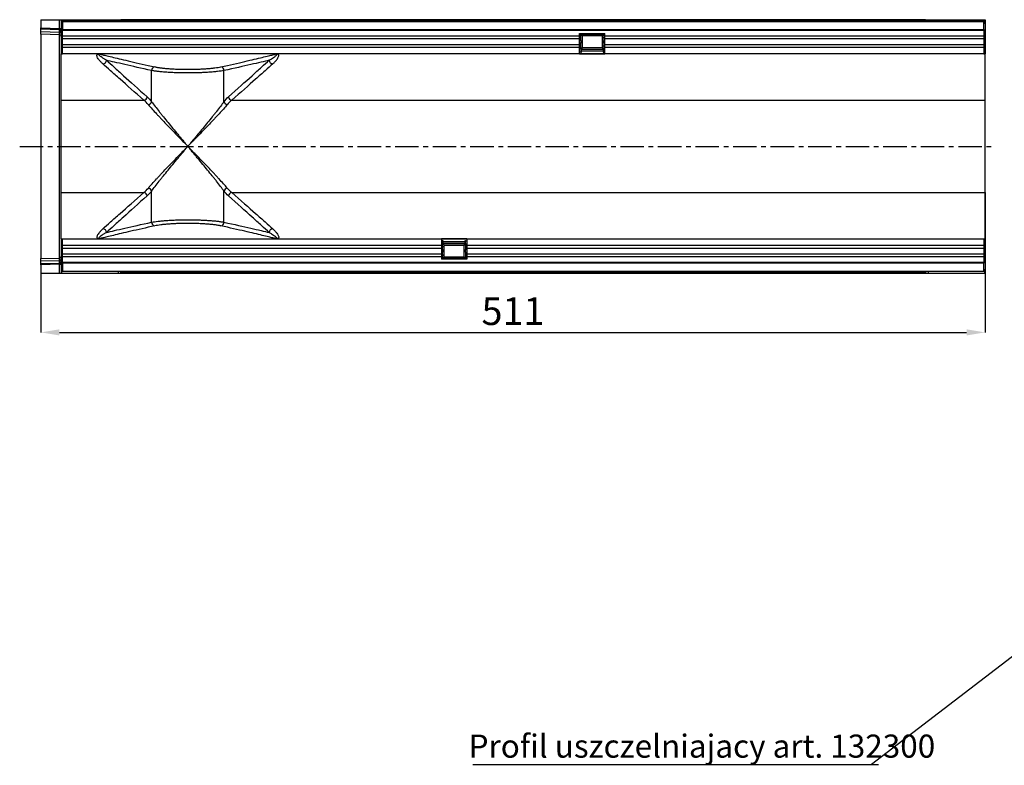
# Model space of a CAD drawing. Units: millimetres. Extents: x 3472 to 4793, y 3355 to 4213.
# Drawn here: x 3797 to 4330, y 3452 to 3855 of the extents above; entities that cross this region are included whole.
import ezdxf

# ---------------------------------------------------------------- set-up
doc = ezdxf.new("R2010")
doc.units = ezdxf.units.MM
doc.linetypes.add('CENTERX2', pattern=[20.32, 12.7, -2.54, 2.54, -2.54])
doc.layers.add('3008522', color=7, linetype='Continuous')
doc.layers.add('NOTES', color=7, linetype='Continuous')
doc.layers.add('CENTERLINES', color=1, linetype='CENTERX2', true_color=0xff0000)
doc.layers.add('DIMENSION', color=3, linetype='Continuous', true_color=0x00ff00)
doc.styles.add('SLDTEXTSTYLE0', font='TXT', dxfattribs={"width": 0.605})
doc.dimstyles.new('SLDDIMSTYLE0', dxfattribs={"dimtxt": 5, "dimasz": 5, "dimexe": 0, "dimexo": 0.0625, "dimgap": 1.25, "dimtad": 1, "dimdec": 0, "dimrnd": 1e-09, "dimzin": 12, "dimdsep": 46, "dimtxsty": 'SLDTEXTSTYLE0', "dimsah": 1, "dimcen": 0.09, "dimadec": 0, "dimazin": 3, "dimtfac": 1, "dimtdec": 0, "dimtofl": 0, "dimtmove": 0, "dimatfit": 3, "dimfxl": 1, "dimfrac": 2, "dimtolj": 1, "dimtzin": 12, "dimarcsym": 0})
doc.dimstyles.new('SLDDIMSTYLE3', dxfattribs={"dimtxt": 12.5, "dimasz": 12.5, "dimexe": 0, "dimexo": 0.0625, "dimgap": 3.125, "dimtad": 1, "dimdec": 0, "dimrnd": 1e-09, "dimzin": 12, "dimdsep": 46, "dimtxsty": 'SLDTEXTSTYLE0', "dimsah": 1, "dimcen": 0.09, "dimadec": 0, "dimazin": 3, "dimtfac": 1, "dimtdec": 0, "dimtmove": 0, "dimatfit": 0, "dimfxl": 1, "dimfrac": 2, "dimtolj": 1, "dimtzin": 12, "dimarcsym": 0})

# ---------------------------------------------------------------- blocks, each defined once
blk = doc.blocks.new('1260976_003_SW_NOTE_0_5')
at = {"layer": 'NOTES'}
blk.add_line((-196.26, 0), (0, 0), dxfattribs=at)
at = {"layer": 'NOTES', "insert": (-198.48, 16.26), "char_height": 12.5, "attachment_point": 1, "style": 'SLDTEXTSTYLE0'}
blk.add_mtext('Profil uszczelniajacy art. 132300', dxfattribs=at)
blk = doc.blocks.new('*D104')
at = {"layer": 'Defpoints', "color": 0, "transparency": 16777216}
for p in [(4319.48, 3761.52), (3808.48, 3717.97), (4319.48, 3685.87)]:
    blk.add_point(p, dxfattribs=at)
at = {"layer": 'DIMENSION', "color": 0, "lineweight": -2, "transparency": 16777216}
for p, q in [((4319.48, 3761.46), (4319.48, 3685.87)), ((3808.48, 3717.91), (3808.48, 3685.87)), ((3818.48, 3685.87), (4309.48, 3685.87))]:
    blk.add_line(p, q, dxfattribs=at)
at = {"layer": 'DIMENSION', "color": 0, "transparency": 16777216}
for points in [[(3818.48, 3687.53), (3818.48, 3684.2), (3808.48, 3685.87)], [(4309.48, 3687.53), (4309.48, 3684.2), (4319.48, 3685.87)]]:
    blk.add_solid(points, dxfattribs=at)
at = {"layer": 'DIMENSION', "color": 0, "transparency": 16777216, "insert": (4063.98, 3704.87), "char_height": 15, "attachment_point": 2, "style": 'SLDTEXTSTYLE0'}
blk.add_mtext('\\A1;511', dxfattribs=at)
blk = doc.blocks.new('1254144_003_Top_view')
for p, q in [((0, 4.44), (0, 0)), ((0, 4.44), (10.03, 4.44)), ((0, -0.71), (0, 0)), ((0, 0), (10.03, -0.26)), ((10.03, 4.44), (11, 4.44)), ((10.03, -0.26), (10.03, 4.44)), ((11, 4.44), (11.25, 4.44)), ((11, 4.44), (11, -14.06)), ((11.25, 3.44), (11.25, 4.44)), ((11.25, 4.44), (41.75, 4.44)), ((11.25, 3.54), (510.75, 3.54)), ((11.25, 2.44), (11.25, 3.44)), ((11.75, 3.44), (11.25, 3.44)), ((11.75, 2.44), (11.25, 2.44)), ((11.75, 3.44), (11.75, -0.81)), ((510.25, 3.44), (11.75, 3.44)), ((41.75, 4.44), (43.25, 4.44)), ((41.75, 3.44), (41.75, 4.44)), ((43.25, 3.44), (43.25, 4.44)), ((478.75, 4.44), (43.25, 4.44)), ((43.25, 4.44), (478.75, 4.44)), ((478.75, 3.73), (43.25, 3.73)), ((478.75, 4.44), (478.75, 3.44)), ((478.75, 4.44), (480.25, 4.44)), ((480.25, 4.44), (510.75, 4.44)), ((480.25, 3.44), (480.25, 4.44)), ((510.25, -0.81), (510.25, 3.44)), ((510.75, 3.44), (510.25, 3.44)), ((510.75, 2.44), (510.25, 2.44)), ((510.75, 4.44), (510.75, 3.44)), ((510.75, 4.44), (511, 4.44)), ((510.75, 2.44), (510.75, 3.44)), ((511, 4.44), (511, -14.06)), ((0, -1.95), (0, -0.71)), ((10.04, -0.97), (0, -0.71)), ((0, -3.42), (0, -1.95)), ((0, -1.95), (10.04, -2.21)), ((10.03, -3.68), (0, -3.42)), ((0, -3.42), (0, -124.69)), ((10.03, -0.26), (11, -0.26)), ((10.03, -124.43), (10.03, -3.68)), ((10.04, -2.21), (10.04, -0.97)), ((11.75, -0.81), (510.25, -0.81)), ((11.75, -14.06), (11.75, -0.81)), ((510.25, -1.42), (11.75, -1.42)), ((291.55, -4.49), (11.75, -4.49)), ((291.55, -3.06), (305.25, -3.06)), ((291.55, -4.49), (291.55, -3.06)), ((292.18, -3.7), (291.55, -3.7)), ((291.55, -5.99), (291.55, -4.49)), ((292.89, -4.3), (292.17, -3.58)), ((304.63, -3.58), (292.17, -3.58)), ((292.89, -4.3), (292.89, -10.51)), ((303.91, -4.3), (292.89, -4.3)), ((303.91, -4.3), (304.63, -3.58)), ((303.91, -10.51), (303.91, -4.3)), ((305.25, -3.7), (304.62, -3.7)), ((305.25, -4.49), (305.25, -3.06)), ((305.25, -5.99), (305.25, -4.49)), ((510.25, -4.49), (305.25, -4.49)), ((510.25, -0.81), (510.25, -14.06)), ((291.55, -5.99), (11.75, -5.99)), ((291.55, -9.06), (11.75, -9.06)), ((291.55, -10.56), (11.75, -10.56)), ((291.55, -9.06), (291.55, -5.99)), ((292.18, -6.77), (291.55, -6.77)), ((292.18, -8.27), (291.55, -8.27)), ((291.55, -10.56), (291.55, -9.06)), ((291.55, -14.06), (291.55, -10.56)), ((292.89, -10.51), (303.91, -10.51)), ((305.25, -6.77), (304.62, -6.77)), ((305.25, -8.27), (304.62, -8.27)), ((305.25, -9.06), (305.25, -5.99)), ((510.25, -5.99), (305.25, -5.99)), ((305.25, -10.56), (305.25, -9.06)), ((510.25, -9.06), (305.25, -9.06)), ((305.25, -14.06), (305.25, -10.56)), ((510.25, -10.56), (305.25, -10.56)), ((11, -14.06), (11.75, -14.06)), ((11, -39.11), (11, -14.06)), ((291.55, -14.06), (11.75, -14.06)), ((292.18, -11.34), (291.55, -11.34)), ((292.23, -13.06), (291.55, -13.06)), ((291.55, -14), (305.25, -14)), ((305.25, -14.06), (291.55, -14.06)), ((292.23, -13.06), (292.48, -13.06)), ((292.57, -12.62), (292.7, -11.19)), ((304.23, -12.59), (292.57, -12.59)), ((292.59, -12.38), (304.21, -12.38)), ((292.67, -11.51), (304.13, -11.51)), ((304.06, -10.79), (292.74, -10.79)), ((304.1, -11.19), (304.23, -12.62)), ((304.32, -13.06), (304.57, -13.06)), ((305.25, -13.06), (304.57, -13.06)), ((305.25, -11.34), (304.62, -11.34)), ((510.25, -14.06), (305.25, -14.06)), ((510.25, -14.06), (511, -14.06)), ((511, -39.11), (511, -14.06)), ((59.92, -39.89), (59.92, -23.04)), ((99.08, -39.89), (99.08, -23.04)), ((11, -89), (11, -39.11)), ((11, -39.11), (55.74, -39.11)), ((103.26, -39.11), (511, -39.11)), ((511, -89), (511, -39.11)), ((11, -114.06), (11, -89)), ((11, -89), (55.74, -89)), ((59.92, -105.07), (59.92, -88.22)), ((99.08, -105.07), (99.08, -88.22)), ((103.26, -89), (511, -89)), ((511, -114.06), (511, -89)), ((11, -114.06), (11.75, -114.06)), ((11, -114.06), (11, -132.56)), ((11.75, -127.31), (11.75, -114.06)), ((11.75, -114.06), (216.75, -114.06)), ((216.75, -114.06), (216.75, -117.55)), ((216.75, -114.06), (230.45, -114.06)), ((230.45, -114.11), (216.75, -114.11)), ((216.75, -115.06), (217.43, -115.06)), ((216.75, -116.77), (217.38, -116.77)), ((217.68, -115.06), (217.43, -115.06)), ((217.9, -116.92), (217.77, -115.49)), ((217.77, -115.52), (229.43, -115.52)), ((229.41, -115.73), (217.79, -115.73)), ((229.33, -116.6), (217.87, -116.6)), ((229.43, -115.49), (229.3, -116.92)), ((229.77, -115.06), (229.52, -115.06)), ((229.77, -115.06), (230.45, -115.06)), ((229.82, -116.77), (230.45, -116.77)), ((230.45, -114.06), (510.25, -114.06)), ((230.45, -114.06), (230.45, -117.55)), ((510.25, -114.06), (511, -114.06)), ((510.25, -114.06), (510.25, -127.31)), ((511, -114.06), (511, -132.56)), ((11.75, -117.55), (216.75, -117.55)), ((11.75, -119.05), (216.75, -119.05)), ((11.75, -122.12), (216.75, -122.12)), ((216.75, -117.55), (216.75, -119.05)), ((216.75, -119.05), (216.75, -122.12)), ((216.75, -119.84), (217.38, -119.84)), ((216.75, -121.34), (217.38, -121.34)), ((216.75, -122.12), (216.75, -123.62)), ((217.94, -117.32), (229.26, -117.32)), ((218.09, -117.6), (218.09, -123.81)), ((229.11, -117.6), (218.09, -117.6)), ((229.11, -123.81), (229.11, -117.6)), ((229.82, -119.84), (230.45, -119.84)), ((229.82, -121.34), (230.45, -121.34)), ((230.45, -117.55), (230.45, -119.05)), ((230.45, -117.55), (510.25, -117.55)), ((230.45, -119.05), (230.45, -122.12)), ((230.45, -119.05), (510.25, -119.05)), ((230.45, -122.12), (230.45, -123.62)), ((230.45, -122.12), (510.25, -122.12)), ((0, -124.69), (10.03, -124.43)), ((0, -126.16), (0, -124.69)), ((10.04, -125.89), (0, -126.16)), ((0, -127.4), (0, -126.16)), ((0, -127.4), (10.04, -127.14)), ((0, -128.11), (0, -127.4)), ((10.03, -127.85), (0, -128.11)), ((10.03, -127.85), (11, -127.85)), ((10.03, -132.56), (10.03, -127.85)), ((10.04, -127.14), (10.04, -125.89)), ((11.75, -123.62), (216.75, -123.62)), ((11.75, -126.69), (510.25, -126.69)), ((510.25, -127.31), (11.75, -127.31)), ((11.75, -127.31), (11.75, -131.56)), ((216.75, -123.62), (216.75, -125.06)), ((216.75, -124.41), (217.38, -124.41)), ((230.45, -125.06), (216.75, -125.06)), ((218.09, -123.81), (217.37, -124.54)), ((217.37, -124.54), (229.83, -124.54)), ((218.09, -123.81), (229.11, -123.81)), ((229.11, -123.81), (229.83, -124.54)), ((229.82, -124.41), (230.45, -124.41)), ((230.45, -123.62), (230.45, -125.06)), ((230.45, -123.62), (510.25, -123.62)), ((510.25, -131.56), (510.25, -127.31)), ((0, -128.11), (0, -132.56)), ((0, -132.56), (10.03, -132.56)), ((10.03, -132.56), (11, -132.56)), ((11, -132.56), (11.25, -132.56)), ((11.25, -130.56), (11.25, -131.56)), ((11.25, -130.56), (11.75, -130.56)), ((11.25, -132.56), (11.25, -131.56)), ((11.25, -131.56), (11.75, -131.56)), ((510.75, -131.66), (11.25, -131.66)), ((11.25, -132.56), (41.75, -132.56)), ((11.75, -131.56), (510.25, -131.56)), ((41.75, -131.56), (41.75, -132.56)), ((41.75, -132.56), (43.25, -132.56)), ((43.25, -132.56), (43.25, -131.56)), ((43.25, -131.84), (478.75, -131.84)), ((43.25, -132.56), (478.75, -132.56)), ((43.25, -132.56), (478.75, -132.56)), ((383, -132.76), (383, -132.56)), ((386, -132.76), (383, -132.76)), ((386, -132.56), (386, -132.76)), ((478, -132.76), (386, -132.76)), ((478, -132.76), (478, -132.56)), ((481, -132.76), (478, -132.76)), ((478.75, -131.56), (478.75, -132.56)), ((478.75, -132.56), (480.25, -132.56)), ((480.25, -131.56), (480.25, -132.56)), ((480.25, -132.56), (510.75, -132.56)), ((481, -132.56), (481, -132.76)), ((510.25, -130.56), (510.75, -130.56)), ((510.25, -131.56), (510.75, -131.56)), ((510.75, -130.56), (510.75, -131.56)), ((510.75, -131.56), (510.75, -132.56)), ((510.75, -132.56), (511, -132.56))]:
    blk.add_line(p, q)
for centre, radius, start, end in [((10, -4.68), 1, 0, 88.5), ((10.14, -1.84), 0.88, 11.0163, 96.4616), ((10.14, -3.09), 0.88, 11.0163, 96.4616), ((33.43, -17.4), 2.06, 273.0218, 357.2435), ((61.94, -23.06), 2.02, 97.6002, 179.6054), ((97.06, -23.06), 2.02, 0.3946, 82.3998), ((125.57, -17.4), 2.06, 182.7565, 266.9782), ((55.22, -36.83), 2.33, 282.8164, 348.5938), ((103.78, -36.83), 2.33, 191.4062, 257.1836), ((57.53, -39.09), 2.52, 284.7339, 341.4794), ((101.47, -39.09), 2.52, 198.5206, 255.2661), ((55.22, -91.28), 2.33, 11.4062, 77.1836), ((57.53, -89.02), 2.52, 18.5206, 75.2661), ((101.47, -89.02), 2.52, 104.7339, 161.4794), ((103.78, -91.28), 2.33, 102.8164, 168.5938), ((61.94, -105.05), 2.02, 180.3946, 262.3998), ((97.06, -105.05), 2.02, 277.6002, 359.6054), ((33.43, -110.71), 2.06, 2.7565, 86.9782), ((125.57, -110.71), 2.06, 93.0218, 177.2435), ((10, -123.43), 1, 271.5, 0), ((10.14, -125.02), 0.88, 263.5514, 349.0081), ((10.14, -126.26), 0.88, 263.5514, 349.0081)]:
    blk.add_arc(centre, radius, start, end)
for centre, major_axis, ratio, start_param, end_param in [((10, -0.26), (-0.03, 1), 0.026096, 3.925623, 4.710336), ((10, 1.32), (-0.03, 5), 0.005228, 3.141428, 3.926827), ((292.23, -2.95), (0, 0.962), 0.087489, 2.275185, 2.468028), ((292.07, -5.24), (0, 1.96), 0.087489, 3.815157, 5.609621), ((304.73, -5.24), (0, 1.96), 0.087489, 0.673564, 2.468028), ((304.57, -2.95), (0, 0.962), 0.087489, 3.815157, 4.008), ((292.23, -7.52), (0, 0.962), 0.087489, 0.673564, 2.468028), ((292.07, -9.81), (0, 1.96), 0.087489, 3.815157, 5.609621), ((292.85, -12.96), (0, 2.5), 0.087489, 6.081827, 7.068583), ((303.95, -12.96), (0, 2.5), 0.087489, 5.497787, 6.484543), ((304.73, -9.81), (0, 1.96), 0.087489, 0.673564, 2.468028), ((304.57, -7.52), (0, 0.962), 0.087489, 3.815157, 5.609621), ((292.23, -12.09), (0, 0.962), 0.087489, 0.673564, 3.141593), ((292.48, -11.56), (0, 1.5), 0.087489, 3.141593, 3.926991), ((304.32, -11.56), (0, 1.5), 0.087489, 2.356194, 3.141593), ((304.57, -12.09), (0, 0.962), 0.087489, 3.141593, 5.609621), ((217.43, -116.02), (0, 0.962), 0.087489, 0, 2.468028), ((217.27, -118.3), (0, 1.96), 0.087489, 3.815157, 5.609621), ((217.68, -116.56), (0, 1.5), 0.087489, 5.497787, 6.283185), ((218.05, -115.16), (0, 2.5), 0.087489, 2.356194, 3.342951), ((229.15, -115.16), (0, 2.5), 0.087489, 2.940235, 3.926991), ((229.52, -116.56), (0, 1.5), 0.087489, 0, 0.785398), ((229.93, -118.3), (0, 1.96), 0.087489, 0.673564, 2.468028), ((229.77, -116.02), (0, 0.962), 0.087489, 3.815157, 6.283185), ((217.43, -120.59), (0, 0.962), 0.087489, 0.673564, 2.468028), ((217.27, -122.87), (0, 1.96), 0.087489, 3.815157, 5.609621), ((229.93, -122.87), (0, 1.96), 0.087489, 0.673564, 2.468028), ((229.77, -120.59), (0, 0.962), 0.087489, 3.815157, 5.609621), ((10, -129.43), (0.03, 5), 0.005228, 5.498637, 6.28335), ((10, -127.85), (0.03, 1), 0.026096, 4.714442, 5.49984), ((217.43, -125.16), (0, 0.962), 0.087489, 0.673564, 0.866408), ((229.77, -125.16), (0, 0.962), 0.087489, 5.416778, 5.609621)]:
    blk.add_ellipse(centre, major_axis=major_axis, ratio=ratio, start_param=start_param, end_param=end_param)
for points, knots in [([(33.54, -19.46), (33.04, -19.02), (32.62, -18.6), (31.88, -17.82), (31.57, -17.45), (30.81, -16.44), (30.51, -15.87), (30.32, -15.19), (30.29, -14.99), (30.33, -14.65), (30.39, -14.51), (30.59, -14.28), (30.72, -14.2), (31.06, -14.08), (31.27, -14.06), (31.5, -14.06)], [0, 0, 0, 0, 0.125, 0.125, 0.25, 0.25, 0.5, 0.5, 0.625, 0.625, 0.75, 0.75, 0.875, 0.875, 1, 1, 1, 1]), ([(35.49, -17.5), (34.99, -17.22), (34.55, -16.95), (33.75, -16.45), (33.39, -16.22), (32.46, -15.57), (32, -15.21), (31.38, -14.63), (31.21, -14.42), (31.16, -14.13), (31.27, -14.06), (31.5, -14.06)], [0, 0, 0, 0, 0.125, 0.125, 0.25, 0.25, 0.5, 0.5, 0.75, 0.75, 1, 1, 1, 1]), ([(31.5, -14.06), (31.5, -14.06), (32.15, -14.22), (33.77, -14.61), (34.13, -14.7), (34.94, -14.9), (35.39, -15.01), (36.84, -15.36), (37.97, -15.63), (41.79, -16.54), (44.93, -17.29), (52.4, -19.01), (56.73, -19.98), (61.67, -21.06)], [0, 0, 0, 0, 0.25, 0.25, 0.3125, 0.3125, 0.375, 0.375, 0.5, 0.5, 0.75, 0.75, 1, 1, 1, 1]), ([(97.33, -21.06), (102.27, -19.98), (106.6, -19.01), (114.07, -17.29), (117.21, -16.54), (121.03, -15.63), (122.16, -15.36), (123.61, -15.01), (124.06, -14.9), (124.87, -14.7), (125.23, -14.61), (126.85, -14.22), (127.5, -14.06), (127.5, -14.06)], [0, 0, 0, 0, 0.25, 0.25, 0.5, 0.5, 0.625, 0.625, 0.6875, 0.6875, 0.75, 0.75, 1, 1, 1, 1]), ([(123.51, -17.5), (124.01, -17.22), (124.45, -16.95), (125.25, -16.45), (125.61, -16.22), (126.54, -15.57), (127, -15.21), (127.62, -14.63), (127.79, -14.42), (127.84, -14.13), (127.73, -14.06), (127.5, -14.06)], [0, 0, 0, 0, 0.125, 0.125, 0.25, 0.25, 0.5, 0.5, 0.75, 0.75, 1, 1, 1, 1]), ([(125.46, -19.46), (125.96, -19.02), (126.38, -18.6), (127.12, -17.82), (127.43, -17.45), (128.19, -16.44), (128.49, -15.87), (128.68, -15.19), (128.71, -14.99), (128.67, -14.65), (128.61, -14.51), (128.41, -14.28), (128.28, -14.2), (127.94, -14.08), (127.73, -14.06), (127.5, -14.06)], [0, 0, 0, 0, 0.125, 0.125, 0.25, 0.25, 0.5, 0.5, 0.625, 0.625, 0.75, 0.75, 0.875, 0.875, 1, 1, 1, 1]), ([(55.74, -39.11), (50.86, -34.84), (46.55, -31.03), (40.97, -26.08), (39.26, -24.57), (36.16, -21.8), (34.76, -20.56), (33.54, -19.46)], [0, 0, 0, 0, 0.5, 0.5, 0.75, 0.75, 1, 1, 1, 1]), ([(59.92, -23.04), (54.31, -21.84), (49.48, -20.75), (41.34, -18.89), (38.03, -18.11), (35.49, -17.5)], [0, 0, 0, 0, 0.5, 0.5, 1, 1, 1, 1]), ([(35.49, -17.5), (36.7, -18.6), (38.09, -19.86), (41.17, -22.64), (42.86, -24.17), (48.4, -29.15), (52.67, -32.99), (57.51, -37.29)], [0, 0, 0, 0, 0.25, 0.25, 0.5, 0.5, 1, 1, 1, 1]), ([(61.67, -21.06), (61.89, -21.11), (62.12, -21.15), (62.61, -21.25), (62.87, -21.29), (63.69, -21.43), (64.27, -21.51), (65.52, -21.67), (66.19, -21.75), (67.26, -21.85), (67.63, -21.89), (68.38, -21.95), (68.76, -21.98), (69.93, -22.07), (70.73, -22.13), (71.98, -22.19), (72.4, -22.21), (73.26, -22.25), (73.7, -22.27), (75.9, -22.35), (77.69, -22.38), (79.96, -22.38), (80.42, -22.38), (81.33, -22.37), (81.78, -22.36), (83.13, -22.34), (84.01, -22.32), (85.32, -22.27), (85.75, -22.25), (86.61, -22.21), (87.03, -22.19), (88.29, -22.12), (89.1, -22.07), (90.65, -21.95), (91.39, -21.89), (92.81, -21.75), (93.5, -21.67), (95.38, -21.43), (96.45, -21.25), (97.33, -21.06)], [0, 0, 0, 0, 0.03125, 0.03125, 0.0625, 0.0625, 0.125, 0.125, 0.1875, 0.1875, 0.21875, 0.21875, 0.25, 0.25, 0.3125, 0.3125, 0.34375, 0.34375, 0.375, 0.375, 0.5, 0.5, 0.53125, 0.53125, 0.5625, 0.5625, 0.625, 0.625, 0.65625, 0.65625, 0.6875, 0.6875, 0.75, 0.75, 0.8125, 0.8125, 0.875, 0.875, 1, 1, 1, 1]), ([(123.51, -17.5), (120.97, -18.11), (117.65, -18.89), (109.51, -20.76), (104.68, -21.84), (99.08, -23.04)], [0, 0, 0, 0, 0.5, 0.5, 1, 1, 1, 1]), ([(101.49, -37.29), (106.33, -32.99), (110.6, -29.15), (116.14, -24.17), (117.83, -22.64), (120.91, -19.86), (122.3, -18.6), (123.51, -17.5)], [0, 0, 0, 0, 0.5, 0.5, 0.75, 0.75, 1, 1, 1, 1]), ([(125.46, -19.46), (124.24, -20.56), (122.84, -21.8), (119.74, -24.57), (118.03, -26.08), (112.45, -31.03), (108.14, -34.84), (103.26, -39.11)], [0, 0, 0, 0, 0.25, 0.25, 0.5, 0.5, 1, 1, 1, 1]), ([(99.08, -23.04), (98.11, -23.24), (96.94, -23.41), (94.86, -23.65), (94.12, -23.73), (92.55, -23.87), (91.74, -23.94), (90.04, -24.05), (89.15, -24.11), (87.77, -24.18), (87.3, -24.2), (86.36, -24.24), (85.88, -24.25), (84.45, -24.3), (83.48, -24.32), (82, -24.35), (81.51, -24.35), (80.51, -24.36), (80, -24.36), (77.51, -24.36), (75.55, -24.33), (73.13, -24.25), (72.65, -24.24), (71.71, -24.2), (71.25, -24.18), (69.88, -24.11), (69, -24.06), (67.71, -23.97), (67.29, -23.94), (66.47, -23.87), (66.06, -23.84), (64.89, -23.73), (64.16, -23.66), (62.78, -23.5), (62.14, -23.41), (61.24, -23.28), (60.96, -23.23), (60.42, -23.14), (60.16, -23.09), (59.92, -23.04)], [0, 0, 0, 0, 0.125, 0.125, 0.1875, 0.1875, 0.25, 0.25, 0.3125, 0.3125, 0.34375, 0.34375, 0.375, 0.375, 0.4375, 0.4375, 0.46875, 0.46875, 0.5, 0.5, 0.625, 0.625, 0.65625, 0.65625, 0.6875, 0.6875, 0.75, 0.75, 0.78125, 0.78125, 0.8125, 0.8125, 0.875, 0.875, 0.9375, 0.9375, 0.96875, 0.96875, 1, 1, 1, 1]), ([(58.17, -41.53), (58.8, -42.27), (59.49, -43.05), (60.96, -44.69), (61.74, -45.55), (62.97, -46.87), (63.39, -47.33), (64.24, -48.24), (64.68, -48.71), (66.02, -50.12), (66.92, -51.07), (69.69, -53.96), (71.6, -55.93), (74.05, -58.45), (74.54, -58.96), (75.53, -59.98), (76.52, -60.99), (77.51, -62.01), (78.26, -62.78), (78.63, -63.16), (79, -63.54), (79.25, -63.8), (79.38, -63.93), (79.5, -64.06)], [0, 0, 0, 0, 0.125, 0.125, 0.25, 0.25, 0.3125, 0.3125, 0.375, 0.375, 0.5, 0.5, 0.75, 0.75, 0.8125, 0.8125, 0.875, 0.9375, 0.9375, 0.96875, 0.984375, 0.984375, 1, 1, 1, 1]), ([(59.92, -39.89), (60.5, -40.69), (61.13, -41.53), (62.48, -43.29), (63.2, -44.21), (64.33, -45.63), (64.72, -46.12), (65.5, -47.1), (65.91, -47.6), (67.13, -49.11), (67.96, -50.14), (70.5, -53.24), (72.25, -55.35), (74.5, -58.05), (74.95, -58.6), (75.86, -59.69), (76.76, -60.77), (77.67, -61.87), (78.36, -62.69), (78.7, -63.1), (79.04, -63.51), (79.27, -63.78), (79.39, -63.92), (79.5, -64.06)], [0, 0, 0, 0, 0.125, 0.125, 0.25, 0.25, 0.3125, 0.3125, 0.375, 0.375, 0.5, 0.5, 0.75, 0.75, 0.8125, 0.8125, 0.875, 0.9375, 0.9375, 0.96875, 0.984375, 0.984375, 1, 1, 1, 1]), ([(99.08, -39.89), (98.5, -40.69), (97.87, -41.53), (96.52, -43.29), (95.8, -44.21), (94.67, -45.63), (94.28, -46.12), (93.5, -47.1), (93.09, -47.6), (91.87, -49.11), (91.04, -50.14), (88.5, -53.24), (86.75, -55.35), (84.5, -58.05), (84.05, -58.6), (83.14, -59.69), (82.24, -60.77), (81.33, -61.87), (80.64, -62.69), (80.3, -63.1), (79.96, -63.51), (79.73, -63.78), (79.61, -63.92), (79.5, -64.06)], [0, 0, 0, 0, 0.125, 0.125, 0.25, 0.25, 0.3125, 0.3125, 0.375, 0.375, 0.5, 0.5, 0.75, 0.75, 0.8125, 0.8125, 0.875, 0.9375, 0.9375, 0.96875, 0.984375, 0.984375, 1, 1, 1, 1]), ([(100.83, -41.53), (100.2, -42.27), (99.51, -43.05), (98.04, -44.69), (97.26, -45.55), (96.03, -46.87), (95.61, -47.33), (94.76, -48.24), (94.32, -48.71), (92.98, -50.12), (92.08, -51.07), (89.31, -53.96), (87.4, -55.93), (84.95, -58.45), (84.46, -58.96), (83.47, -59.98), (82.48, -60.99), (81.49, -62.01), (80.74, -62.78), (80.37, -63.16), (80, -63.54), (79.75, -63.8), (79.62, -63.93), (79.5, -64.06)], [0, 0, 0, 0, 0.125, 0.125, 0.25, 0.25, 0.3125, 0.3125, 0.375, 0.375, 0.5, 0.5, 0.75, 0.75, 0.8125, 0.8125, 0.875, 0.9375, 0.9375, 0.96875, 0.984375, 0.984375, 1, 1, 1, 1]), ([(58.17, -86.58), (58.8, -85.84), (59.49, -85.06), (60.96, -83.42), (61.74, -82.56), (62.97, -81.24), (63.39, -80.78), (64.24, -79.87), (64.68, -79.4), (66.02, -77.99), (66.92, -77.04), (69.69, -74.15), (71.6, -72.18), (74.05, -69.66), (74.54, -69.15), (75.53, -68.13), (76.52, -67.12), (77.51, -66.1), (78.26, -65.33), (78.63, -64.95), (79, -64.57), (79.25, -64.31), (79.38, -64.18), (79.5, -64.06)], [0, 0, 0, 0, 0.125, 0.125, 0.25, 0.25, 0.3125, 0.3125, 0.375, 0.375, 0.5, 0.5, 0.75, 0.75, 0.8125, 0.8125, 0.875, 0.9375, 0.9375, 0.96875, 0.984375, 0.984375, 1, 1, 1, 1]), ([(59.92, -88.22), (60.5, -87.42), (61.13, -86.58), (62.48, -84.82), (63.2, -83.9), (64.33, -82.48), (64.72, -81.99), (65.5, -81.01), (65.91, -80.51), (67.13, -79), (67.96, -77.97), (70.5, -74.87), (72.25, -72.76), (74.5, -70.06), (74.95, -69.51), (75.86, -68.42), (76.76, -67.34), (77.67, -66.24), (78.36, -65.42), (78.7, -65.01), (79.04, -64.6), (79.27, -64.33), (79.39, -64.19), (79.5, -64.06)], [0, 0, 0, 0, 0.125, 0.125, 0.25, 0.25, 0.3125, 0.3125, 0.375, 0.375, 0.5, 0.5, 0.75, 0.75, 0.8125, 0.8125, 0.875, 0.9375, 0.9375, 0.96875, 0.984375, 0.984375, 1, 1, 1, 1]), ([(100.83, -86.58), (100.2, -85.84), (99.51, -85.06), (98.04, -83.42), (97.26, -82.56), (96.03, -81.24), (95.61, -80.78), (94.76, -79.87), (94.32, -79.4), (92.98, -77.99), (92.08, -77.04), (89.31, -74.15), (87.4, -72.18), (84.95, -69.66), (84.46, -69.15), (83.47, -68.13), (82.48, -67.12), (81.49, -66.1), (80.74, -65.33), (80.37, -64.95), (80, -64.57), (79.75, -64.31), (79.62, -64.18), (79.5, -64.06)], [0, 0, 0, 0, 0.125, 0.125, 0.25, 0.25, 0.3125, 0.3125, 0.375, 0.375, 0.5, 0.5, 0.75, 0.75, 0.8125, 0.8125, 0.875, 0.9375, 0.9375, 0.96875, 0.984375, 0.984375, 1, 1, 1, 1]), ([(99.08, -88.22), (98.5, -87.42), (97.87, -86.58), (96.52, -84.82), (95.8, -83.9), (94.67, -82.48), (94.28, -81.99), (93.5, -81.01), (93.09, -80.51), (91.87, -79), (91.04, -77.97), (88.5, -74.87), (86.75, -72.76), (84.5, -70.06), (84.05, -69.51), (83.14, -68.42), (82.24, -67.34), (81.33, -66.24), (80.64, -65.42), (80.3, -65.01), (79.96, -64.6), (79.73, -64.33), (79.61, -64.19), (79.5, -64.06)], [0, 0, 0, 0, 0.125, 0.125, 0.25, 0.25, 0.3125, 0.3125, 0.375, 0.375, 0.5, 0.5, 0.75, 0.75, 0.8125, 0.8125, 0.875, 0.9375, 0.9375, 0.96875, 0.984375, 0.984375, 1, 1, 1, 1]), ([(33.54, -108.65), (34.76, -107.55), (36.16, -106.31), (39.26, -103.54), (40.97, -102.03), (46.55, -97.08), (50.86, -93.27), (55.74, -89)], [0, 0, 0, 0, 0.25, 0.25, 0.5, 0.5, 1, 1, 1, 1]), ([(103.26, -89), (108.14, -93.27), (112.45, -97.08), (118.03, -102.03), (119.74, -103.54), (122.84, -106.31), (124.24, -107.55), (125.46, -108.65)], [0, 0, 0, 0, 0.5, 0.5, 0.75, 0.75, 1, 1, 1, 1]), ([(57.51, -90.82), (52.67, -95.12), (48.4, -98.96), (42.86, -103.94), (41.17, -105.47), (38.09, -108.25), (36.7, -109.51), (35.49, -110.61)], [0, 0, 0, 0, 0.5, 0.5, 0.75, 0.75, 1, 1, 1, 1]), ([(123.51, -110.61), (122.3, -109.51), (120.91, -108.25), (117.83, -105.47), (116.14, -103.94), (110.6, -98.96), (106.33, -95.12), (101.49, -90.82)], [0, 0, 0, 0, 0.25, 0.25, 0.5, 0.5, 1, 1, 1, 1]), ([(35.49, -110.61), (38.03, -110), (41.35, -109.22), (49.49, -107.35), (54.32, -106.27), (59.92, -105.07)], [0, 0, 0, 0, 0.5, 0.5, 1, 1, 1, 1]), ([(59.92, -105.07), (60.89, -104.87), (62.06, -104.7), (64.14, -104.46), (64.88, -104.38), (66.45, -104.24), (67.26, -104.17), (68.96, -104.06), (69.85, -104), (71.23, -103.93), (71.7, -103.91), (72.64, -103.87), (73.12, -103.86), (74.55, -103.81), (75.52, -103.79), (77, -103.76), (77.49, -103.76), (78.49, -103.75), (79, -103.75), (81.49, -103.75), (83.45, -103.78), (85.87, -103.86), (86.35, -103.87), (87.29, -103.91), (87.75, -103.93), (89.12, -104), (90, -104.05), (91.29, -104.14), (91.71, -104.17), (92.53, -104.24), (92.94, -104.27), (94.11, -104.38), (94.84, -104.45), (96.22, -104.61), (96.86, -104.7), (97.76, -104.83), (98.04, -104.88), (98.58, -104.97), (98.84, -105.02), (99.08, -105.07)], [0, 0, 0, 0, 0.125, 0.125, 0.1875, 0.1875, 0.25, 0.25, 0.3125, 0.3125, 0.34375, 0.34375, 0.375, 0.375, 0.4375, 0.4375, 0.46875, 0.46875, 0.5, 0.5, 0.625, 0.625, 0.65625, 0.65625, 0.6875, 0.6875, 0.75, 0.75, 0.78125, 0.78125, 0.8125, 0.8125, 0.875, 0.875, 0.9375, 0.9375, 0.96875, 0.96875, 1, 1, 1, 1]), ([(97.33, -107.05), (97.11, -107), (96.88, -106.96), (96.39, -106.86), (96.13, -106.82), (95.31, -106.68), (94.73, -106.6), (93.48, -106.44), (92.81, -106.36), (91.74, -106.26), (91.37, -106.22), (90.62, -106.16), (90.24, -106.13), (89.07, -106.04), (88.27, -105.99), (87.02, -105.92), (86.6, -105.9), (85.74, -105.86), (85.3, -105.84), (83.1, -105.76), (81.31, -105.73), (79.04, -105.73), (78.58, -105.73), (77.67, -105.74), (77.22, -105.75), (75.87, -105.77), (74.99, -105.79), (73.68, -105.84), (73.25, -105.86), (72.39, -105.9), (71.97, -105.92), (70.71, -105.99), (69.9, -106.04), (68.35, -106.16), (67.61, -106.22), (66.19, -106.36), (65.5, -106.44), (63.62, -106.68), (62.55, -106.86), (61.67, -107.05)], [0, 0, 0, 0, 0.03125, 0.03125, 0.0625, 0.0625, 0.125, 0.125, 0.1875, 0.1875, 0.21875, 0.21875, 0.25, 0.25, 0.3125, 0.3125, 0.34375, 0.34375, 0.375, 0.375, 0.5, 0.5, 0.53125, 0.53125, 0.5625, 0.5625, 0.625, 0.625, 0.65625, 0.65625, 0.6875, 0.6875, 0.75, 0.75, 0.8125, 0.8125, 0.875, 0.875, 1, 1, 1, 1]), ([(99.08, -105.07), (104.69, -106.27), (109.52, -107.36), (117.66, -109.22), (120.97, -110), (123.51, -110.61)], [0, 0, 0, 0, 0.5, 0.5, 1, 1, 1, 1]), ([(33.54, -108.65), (33.04, -109.09), (32.62, -109.51), (31.88, -110.29), (31.57, -110.66), (30.81, -111.67), (30.51, -112.24), (30.32, -112.92), (30.29, -113.12), (30.33, -113.46), (30.39, -113.6), (30.59, -113.83), (30.72, -113.91), (31.06, -114.03), (31.27, -114.06), (31.5, -114.06)], [0, 0, 0, 0, 0.125, 0.125, 0.25, 0.25, 0.5, 0.5, 0.625, 0.625, 0.75, 0.75, 0.875, 0.875, 1, 1, 1, 1]), ([(35.49, -110.61), (34.99, -110.89), (34.55, -111.16), (33.75, -111.66), (33.39, -111.89), (32.46, -112.54), (32, -112.9), (31.38, -113.48), (31.21, -113.69), (31.16, -113.98), (31.27, -114.06), (31.5, -114.06)], [0, 0, 0, 0, 0.125, 0.125, 0.25, 0.25, 0.5, 0.5, 0.75, 0.75, 1, 1, 1, 1]), ([(61.67, -107.05), (56.73, -108.13), (52.4, -109.1), (44.93, -110.82), (41.79, -111.57), (37.97, -112.48), (36.84, -112.75), (35.39, -113.1), (34.94, -113.21), (34.13, -113.41), (33.77, -113.5), (32.15, -113.89), (31.5, -114.06), (31.5, -114.06)], [0, 0, 0, 0, 0.25, 0.25, 0.5, 0.5, 0.625, 0.625, 0.6875, 0.6875, 0.75, 0.75, 1, 1, 1, 1]), ([(127.5, -114.06), (127.5, -114.06), (126.85, -113.89), (125.23, -113.5), (124.87, -113.41), (124.06, -113.21), (123.61, -113.1), (122.16, -112.75), (121.03, -112.48), (117.21, -111.57), (114.07, -110.82), (106.6, -109.1), (102.27, -108.13), (97.33, -107.05)], [0, 0, 0, 0, 0.25, 0.25, 0.3125, 0.3125, 0.375, 0.375, 0.5, 0.5, 0.75, 0.75, 1, 1, 1, 1]), ([(123.51, -110.61), (124.01, -110.89), (124.45, -111.16), (125.25, -111.66), (125.61, -111.89), (126.54, -112.54), (127, -112.9), (127.62, -113.48), (127.79, -113.69), (127.84, -113.98), (127.73, -114.06), (127.5, -114.06)], [0, 0, 0, 0, 0.125, 0.125, 0.25, 0.25, 0.5, 0.5, 0.75, 0.75, 1, 1, 1, 1]), ([(125.46, -108.65), (125.96, -109.09), (126.38, -109.51), (127.12, -110.29), (127.43, -110.66), (128.19, -111.67), (128.49, -112.24), (128.68, -112.92), (128.71, -113.12), (128.67, -113.46), (128.61, -113.6), (128.41, -113.83), (128.28, -113.91), (127.94, -114.03), (127.73, -114.06), (127.5, -114.06)], [0, 0, 0, 0, 0.125, 0.125, 0.25, 0.25, 0.5, 0.5, 0.625, 0.625, 0.75, 0.75, 0.875, 0.875, 1, 1, 1, 1])]:
    blk.add_open_spline(points, degree=3, knots=knots)
for points in [[(57.51, -37.29), (58.33, -38.02), (59.14, -38.89), (59.92, -39.89)], [(99.08, -39.89), (99.86, -38.89), (100.67, -38.02), (101.49, -37.29)], [(58.17, -41.53), (57.38, -40.59), (56.57, -39.79), (55.74, -39.11)], [(103.26, -39.11), (102.43, -39.79), (101.62, -40.59), (100.83, -41.53)], [(55.74, -89), (56.57, -88.32), (57.38, -87.52), (58.17, -86.58)], [(59.92, -88.22), (59.14, -89.22), (58.33, -90.09), (57.51, -90.82)], [(101.49, -90.82), (100.67, -90.09), (99.86, -89.22), (99.08, -88.22)], [(100.83, -86.58), (101.62, -87.52), (102.43, -88.32), (103.26, -89)]]:
    blk.add_open_spline(points, degree=3)

msp = doc.modelspace()

# ---------------------------------------------------------------- linework, layer by layer
msp.add_line((4238.41, 3452.11), (4261.72, 3452.11))
at = {"layer": 'CENTERLINES'}
msp.add_line((3797, 3786.47), (4325.16, 3786.47), dxfattribs=at)

# ---------------------------------------------------------------- block references
at = {"layer": '3008522'}
msp.add_blockref('1254144_003_Top_view', (3808.48, 3850.53), dxfattribs=at)
at = {"layer": 'NOTES'}
msp.add_blockref('1260976_003_SW_NOTE_0_5', (4238.41, 3452.11), dxfattribs=at)

# ---------------------------------------------------------------- dimensions: what is measured, and where the dimension line sits
at = {"layer": 'DIMENSION'}
dim = msp.add_linear_dim(base=(4319.48, 3685.87), p1=(3808.48, 3717.97), p2=(4319.48, 3761.52), dimstyle='SLDDIMSTYLE0', override={"dimtxt": 15, "dimasz": 10, "dimgap": 4}, dxfattribs=at)
dim.commit()
dim.dimension.update_dxf_attribs({"geometry": '*D104', "text_midpoint": (4063.98, 3685.87), "dimtype": 160})

# ---------------------------------------------------------------- leaders
at = {"layer": 'NOTES'}
msp.add_leader([(4343.8, 3517.94), (4257.99, 3452.11)], dimstyle='SLDDIMSTYLE3', override={"dimasz": 9}, dxfattribs=at)

doc.saveas('drawing.dxf')
